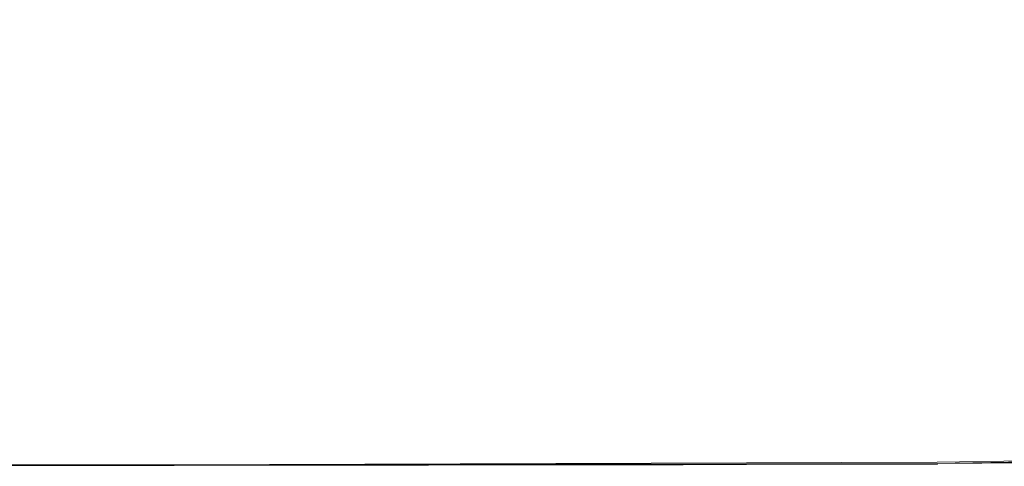
# Model space of a CAD drawing. Extents: x -98 to 245, y -488 to -1.
# Drawn here: x 38 to 79, y -488 to -469 of the extents above; entities that cross this region are included whole.
import ezdxf

# ---------------------------------------------------------------- set-up
doc = ezdxf.new("R2010")
doc.units = 0
doc.header["$LTSCALE"] = 500
doc.header["$MEASUREMENT"] = 0
doc.layers.add('EXC-CHROM', color=7, linetype='Continuous')

msp = doc.modelspace()

# ---------------------------------------------------------------- linework, layer by layer
at = {"layer": 'EXC-CHROM', "lineweight": 9}
for points, invisible_edges in [([(43.939, -473.737, 873.491), (1.612, -473.753, 873.491), (43.941, -462.326, 873.491), (43.939, -473.737, 873.491)], 15), ([(43.941, -462.326, 873.491), (1.612, -473.753, 873.491), (1.612, -462.331, 873.491), (43.941, -462.326, 873.491)], 15), ([(43.941, -462.326, 873.491), (75.976, -462.323, 873.491), (43.939, -473.737, 873.491), (43.941, -462.326, 873.491)], 15), ([(43.939, -473.737, 873.491), (75.976, -462.323, 873.491), (75.974, -473.724, 873.491), (43.939, -473.737, 873.491)], 15), ([(75.974, -473.724, 873.491), (75.976, -462.323, 873.491), (87.414, -473.72, 873.491), (75.974, -473.724, 873.491)], 15), ([(87.414, -473.72, 873.491), (75.976, -462.323, 873.491), (87.415, -462.322, 873.491), (87.414, -473.72, 873.491)], 15), ([(1.607, -468.9, 882.947), (1.607, -471.189, 882.078), (41.372, -468.9, 882.947), (1.607, -468.9, 882.947)], 15), ([(41.372, -468.9, 882.947), (1.607, -471.189, 882.078), (42.521, -471.189, 882.078), (41.372, -468.9, 882.947)], 15), ([(41.372, -468.9, 882.947), (42.521, -471.189, 882.078), (71.229, -468.898, 882.947), (41.372, -468.9, 882.947)], 15), ([(71.229, -468.898, 882.947), (42.521, -471.189, 882.078), (73.243, -471.191, 882.077), (71.229, -468.898, 882.947)], 15), ([(71.229, -468.898, 882.947), (73.243, -471.191, 882.077), (81.274, -468.89, 882.947), (71.229, -468.898, 882.947)], 15), ([(81.274, -468.89, 882.947), (73.243, -471.191, 882.077), (83.581, -471.198, 882.072), (81.274, -468.89, 882.947)], 15), ([(42.521, -471.189, 882.078), (1.607, -471.189, 882.078), (42.953, -472.024, 881.763), (42.521, -471.189, 882.078)], 15), ([(42.953, -472.024, 881.763), (1.607, -471.189, 882.078), (1.607, -472.024, 881.763), (42.953, -472.024, 881.763)], 15), ([(42.953, -472.024, 881.763), (73.999, -472.028, 881.761), (42.521, -471.189, 882.078), (42.953, -472.024, 881.763)], 15), ([(42.521, -471.189, 882.078), (73.999, -472.028, 881.761), (73.243, -471.191, 882.077), (42.521, -471.189, 882.078)], 15), ([(73.999, -472.028, 881.761), (83.581, -471.198, 882.072), (73.243, -471.191, 882.077), (73.999, -472.028, 881.761)], 15), ([(84.445, -472.039, 881.755), (83.581, -471.198, 882.072), (73.999, -472.028, 881.761), (84.445, -472.039, 881.755)], 15), ([(42.953, -472.024, 881.763), (1.607, -472.024, 881.763), (43.026, -472.135, 881.725), (42.953, -472.024, 881.763)], 15), ([(43.026, -472.135, 881.725), (1.607, -472.024, 881.763), (1.607, -472.135, 881.725), (43.026, -472.135, 881.725)], 15), ([(43.026, -472.135, 881.725), (74.126, -472.139, 881.723), (42.953, -472.024, 881.763), (43.026, -472.135, 881.725)], 15), ([(42.953, -472.024, 881.763), (74.126, -472.139, 881.723), (73.999, -472.028, 881.761), (42.953, -472.024, 881.763)], 15), ([(73.999, -472.028, 881.761), (74.126, -472.139, 881.723), (84.445, -472.039, 881.755), (73.999, -472.028, 881.761)], 15), ([(84.445, -472.039, 881.755), (74.126, -472.139, 881.723), (84.588, -472.149, 881.717), (84.445, -472.039, 881.755)], 15), ([(43.098, -472.249, 881.688), (43.026, -472.135, 881.725), (1.607, -472.249, 881.688), (43.098, -472.249, 881.688)], 15), ([(1.607, -472.249, 881.688), (43.026, -472.135, 881.725), (1.607, -472.135, 881.725), (1.607, -472.249, 881.688)], 15), ([(1.607, -472.249, 881.688), (1.607, -472.366, 881.654), (43.098, -472.249, 881.688), (1.607, -472.249, 881.688)], 15), ([(43.098, -472.249, 881.688), (1.607, -472.366, 881.654), (43.169, -472.366, 881.654), (43.098, -472.249, 881.688)], 15), ([(43.239, -472.486, 881.621), (43.169, -472.366, 881.654), (1.607, -472.486, 881.621), (43.239, -472.486, 881.621)], 15), ([(1.607, -472.486, 881.621), (43.169, -472.366, 881.654), (1.607, -472.366, 881.654), (1.607, -472.486, 881.621)], 15), ([(1.607, -472.486, 881.621), (1.607, -472.61, 881.591), (43.239, -472.486, 881.621), (1.607, -472.486, 881.621)], 15), ([(43.239, -472.486, 881.621), (1.607, -472.61, 881.591), (43.308, -472.61, 881.591), (43.239, -472.486, 881.621)], 15), ([(43.098, -472.249, 881.688), (74.126, -472.139, 881.723), (43.026, -472.135, 881.725), (43.098, -472.249, 881.688)], 15), ([(74.251, -472.252, 881.686), (74.126, -472.139, 881.723), (43.098, -472.249, 881.688), (74.251, -472.252, 881.686)], 15), ([(43.098, -472.249, 881.688), (43.169, -472.366, 881.654), (74.251, -472.252, 881.686), (43.098, -472.249, 881.688)], 15), ([(74.251, -472.252, 881.686), (43.169, -472.366, 881.654), (74.374, -472.369, 881.652), (74.251, -472.252, 881.686)], 15), ([(43.239, -472.486, 881.621), (74.374, -472.369, 881.652), (43.169, -472.366, 881.654), (43.239, -472.486, 881.621)], 15), ([(74.496, -472.488, 881.62), (74.374, -472.369, 881.652), (43.239, -472.486, 881.621), (74.496, -472.488, 881.62)], 15), ([(43.239, -472.486, 881.621), (43.308, -472.61, 881.591), (74.496, -472.488, 881.62), (43.239, -472.486, 881.621)], 15), ([(74.496, -472.488, 881.62), (43.308, -472.61, 881.591), (74.616, -472.611, 881.589), (74.496, -472.488, 881.62)], 15), ([(84.588, -472.149, 881.717), (74.126, -472.139, 881.723), (84.728, -472.261, 881.681), (84.588, -472.149, 881.717)], 15), ([(84.728, -472.261, 881.681), (74.126, -472.139, 881.723), (74.251, -472.252, 881.686), (84.728, -472.261, 881.681)], 15), ([(84.728, -472.261, 881.681), (74.251, -472.252, 881.686), (84.867, -472.377, 881.647), (84.728, -472.261, 881.681)], 15), ([(84.867, -472.377, 881.647), (74.251, -472.252, 881.686), (74.374, -472.369, 881.652), (84.867, -472.377, 881.647)], 15), ([(74.496, -472.488, 881.62), (84.867, -472.377, 881.647), (74.374, -472.369, 881.652), (74.496, -472.488, 881.62)], 15), ([(85.004, -472.495, 881.615), (84.867, -472.377, 881.647), (74.496, -472.488, 881.62), (85.004, -472.495, 881.615)], 15), ([(74.496, -472.488, 881.62), (74.616, -472.611, 881.589), (85.004, -472.495, 881.615), (74.496, -472.488, 881.62)], 15), ([(85.004, -472.495, 881.615), (74.616, -472.611, 881.589), (85.138, -472.616, 881.585), (85.004, -472.495, 881.615)], 15), ([(43.375, -472.737, 881.562), (43.308, -472.61, 881.591), (1.607, -472.737, 881.562), (43.375, -472.737, 881.562)], 15), ([(1.607, -472.737, 881.562), (43.308, -472.61, 881.591), (1.607, -472.61, 881.591), (1.607, -472.737, 881.562)], 15), ([(1.607, -472.737, 881.562), (1.607, -472.862, 881.538), (43.375, -472.737, 881.562), (1.607, -472.737, 881.562)], 15), ([(43.375, -472.737, 881.562), (1.607, -472.862, 881.538), (43.438, -472.862, 881.538), (43.375, -472.737, 881.562)], 15), ([(43.494, -472.98, 881.517), (43.438, -472.862, 881.538), (1.607, -472.98, 881.517), (43.494, -472.98, 881.517)], 15), ([(1.607, -472.98, 881.517), (43.438, -472.862, 881.538), (1.607, -472.862, 881.538), (1.607, -472.98, 881.517)], 15), ([(43.375, -472.737, 881.562), (74.616, -472.611, 881.589), (43.308, -472.61, 881.591), (43.375, -472.737, 881.562)], 15), ([(74.733, -472.738, 881.561), (74.616, -472.611, 881.589), (43.375, -472.737, 881.562), (74.733, -472.738, 881.561)], 15), ([(43.375, -472.737, 881.562), (43.438, -472.862, 881.538), (74.733, -472.738, 881.561), (43.375, -472.737, 881.562)], 15), ([(74.733, -472.738, 881.561), (43.438, -472.862, 881.538), (74.843, -472.862, 881.537), (74.733, -472.738, 881.561)], 15), ([(43.494, -472.98, 881.517), (74.843, -472.862, 881.537), (43.438, -472.862, 881.538), (43.494, -472.98, 881.517)], 15), ([(74.941, -472.979, 881.516), (74.843, -472.862, 881.537), (43.494, -472.98, 881.517), (74.941, -472.979, 881.516)], 15), ([(74.733, -472.738, 881.561), (85.138, -472.616, 881.585), (74.616, -472.611, 881.589), (74.733, -472.738, 881.561)], 15), ([(85.271, -472.74, 881.558), (85.138, -472.616, 881.585), (74.733, -472.738, 881.561), (85.271, -472.74, 881.558)], 15), ([(74.733, -472.738, 881.561), (74.843, -472.862, 881.537), (85.271, -472.74, 881.558), (74.733, -472.738, 881.561)], 15), ([(85.271, -472.74, 881.558), (74.843, -472.862, 881.537), (85.395, -472.862, 881.533), (85.271, -472.74, 881.558)], 15), ([(74.941, -472.979, 881.516), (85.395, -472.862, 881.533), (74.843, -472.862, 881.537), (74.941, -472.979, 881.516)], 15), ([(85.506, -472.976, 881.513), (85.395, -472.862, 881.533), (74.941, -472.979, 881.516), (85.506, -472.976, 881.513)], 15), ([(1.607, -472.98, 881.517), (1.607, -473.096, 881.5), (43.494, -472.98, 881.517), (1.607, -472.98, 881.517)], 15), ([(43.494, -472.98, 881.517), (1.607, -473.096, 881.5), (43.547, -473.096, 881.5), (43.494, -472.98, 881.517)], 15), ([(43.547, -473.096, 881.5), (1.607, -473.096, 881.5), (43.597, -473.214, 881.485), (43.547, -473.096, 881.5)], 15), ([(43.597, -473.214, 881.485), (1.607, -473.096, 881.5), (1.607, -473.214, 881.485), (43.597, -473.214, 881.485)], 15), ([(43.597, -473.214, 881.485), (1.607, -473.214, 881.485), (43.646, -473.335, 881.472), (43.597, -473.214, 881.485)], 15), ([(43.646, -473.335, 881.472), (1.607, -473.214, 881.485), (1.607, -473.335, 881.472), (43.646, -473.335, 881.472)], 15), ([(43.646, -473.335, 881.472), (1.607, -473.335, 881.472), (43.694, -473.46, 881.462), (43.646, -473.335, 881.472)], 15), ([(43.694, -473.46, 881.462), (1.607, -473.335, 881.472), (1.607, -473.46, 881.462), (43.694, -473.46, 881.462)], 15), ([(43.494, -472.98, 881.517), (43.547, -473.096, 881.5), (74.941, -472.979, 881.516), (43.494, -472.98, 881.517)], 15), ([(74.941, -472.979, 881.516), (43.547, -473.096, 881.5), (75.032, -473.094, 881.499), (74.941, -472.979, 881.516)], 15), ([(43.547, -473.096, 881.5), (75.121, -473.211, 881.484), (75.032, -473.094, 881.499), (43.547, -473.096, 881.5)], 15), ([(43.597, -473.214, 881.485), (75.121, -473.211, 881.484), (43.547, -473.096, 881.5), (43.597, -473.214, 881.485)], 15), ([(43.597, -473.214, 881.485), (75.206, -473.331, 881.471), (75.121, -473.211, 881.484), (43.597, -473.214, 881.485)], 15), ([(43.646, -473.335, 881.472), (75.206, -473.331, 881.471), (43.597, -473.214, 881.485), (43.646, -473.335, 881.472)], 15), ([(43.646, -473.335, 881.472), (75.289, -473.454, 881.461), (75.206, -473.331, 881.471), (43.646, -473.335, 881.472)], 15), ([(43.694, -473.46, 881.462), (75.289, -473.454, 881.461), (43.646, -473.335, 881.472), (43.694, -473.46, 881.462)], 15), ([(74.941, -472.979, 881.516), (75.032, -473.094, 881.499), (85.506, -472.976, 881.513), (74.941, -472.979, 881.516)], 15), ([(85.506, -472.976, 881.513), (75.032, -473.094, 881.499), (85.61, -473.088, 881.497), (85.506, -472.976, 881.513)], 15), ([(75.121, -473.211, 881.484), (85.61, -473.088, 881.497), (75.032, -473.094, 881.499), (75.121, -473.211, 881.484)], 15), ([(85.711, -473.202, 881.482), (85.61, -473.088, 881.497), (75.121, -473.211, 881.484), (85.711, -473.202, 881.482)], 15), ([(75.121, -473.211, 881.484), (75.206, -473.331, 881.471), (85.711, -473.202, 881.482), (75.121, -473.211, 881.484)], 15), ([(85.711, -473.202, 881.482), (75.206, -473.331, 881.471), (85.808, -473.318, 881.47), (85.711, -473.202, 881.482)], 15), ([(85.808, -473.318, 881.47), (75.206, -473.331, 881.471), (85.903, -473.438, 881.46), (85.808, -473.318, 881.47)], 15), ([(85.903, -473.438, 881.46), (75.206, -473.331, 881.471), (75.289, -473.454, 881.461), (85.903, -473.438, 881.46)], 15), ([(43.694, -473.46, 881.462), (1.607, -473.46, 881.462), (43.739, -473.587, 881.454), (43.694, -473.46, 881.462)], 15), ([(43.739, -473.587, 881.454), (1.607, -473.46, 881.462), (1.607, -473.587, 881.454), (43.739, -473.587, 881.454)], 15), ([(43.739, -473.587, 881.454), (1.607, -473.587, 881.454), (43.782, -473.718, 881.45), (43.739, -473.587, 881.454)], 15), ([(43.782, -473.718, 881.45), (1.607, -473.587, 881.454), (1.607, -473.718, 881.45), (43.782, -473.718, 881.45)], 15), ([(43.782, -473.718, 881.45), (1.607, -473.718, 881.45), (43.848, -475.561, 881.447), (43.782, -473.718, 881.45)], 15), ([(43.848, -475.561, 881.447), (1.607, -473.718, 881.45), (1.607, -475.561, 881.447), (43.848, -475.561, 881.447)], 15), ([(43.935, -475.399, 873.491), (1.611, -475.424, 873.491), (43.939, -473.737, 873.491), (43.935, -475.399, 873.491)], 15), ([(43.939, -473.737, 873.491), (1.611, -475.424, 873.491), (1.612, -473.753, 873.491), (43.939, -473.737, 873.491)], 15), ([(43.694, -473.46, 881.462), (75.369, -473.58, 881.454), (75.289, -473.454, 881.461), (43.694, -473.46, 881.462)], 15), ([(43.739, -473.587, 881.454), (75.369, -473.58, 881.454), (43.694, -473.46, 881.462), (43.739, -473.587, 881.454)], 15), ([(43.739, -473.587, 881.454), (75.444, -473.709, 881.45), (75.369, -473.58, 881.454), (43.739, -473.587, 881.454)], 15), ([(43.782, -473.718, 881.45), (75.444, -473.709, 881.45), (43.739, -473.587, 881.454), (43.782, -473.718, 881.45)], 15), ([(43.782, -473.718, 881.45), (75.61, -475.546, 881.447), (75.444, -473.709, 881.45), (43.782, -473.718, 881.45)], 15), ([(43.848, -475.561, 881.447), (75.61, -475.546, 881.447), (43.782, -473.718, 881.45), (43.848, -475.561, 881.447)], 15), ([(43.939, -473.737, 873.491), (75.974, -473.724, 873.491), (43.935, -475.399, 873.491), (43.939, -473.737, 873.491)], 15), ([(43.935, -475.399, 873.491), (75.974, -473.724, 873.491), (75.968, -475.377, 873.491), (43.935, -475.399, 873.491)], 15), ([(85.903, -473.438, 881.46), (75.289, -473.454, 881.461), (85.994, -473.56, 881.453), (85.903, -473.438, 881.46)], 15), ([(85.994, -473.56, 881.453), (75.289, -473.454, 881.461), (75.369, -473.58, 881.454), (85.994, -473.56, 881.453)], 15), ([(75.444, -473.709, 881.45), (85.994, -473.56, 881.453), (75.369, -473.58, 881.454), (75.444, -473.709, 881.45)], 15), ([(86.081, -473.684, 881.449), (85.994, -473.56, 881.453), (75.444, -473.709, 881.45), (86.081, -473.684, 881.449)], 15), ([(75.444, -473.709, 881.45), (75.61, -475.546, 881.447), (86.081, -473.684, 881.449), (75.444, -473.709, 881.45)], 15), ([(86.081, -473.684, 881.449), (75.61, -475.546, 881.447), (86.411, -475.503, 881.447), (86.081, -473.684, 881.449)], 15), ([(75.974, -473.724, 873.491), (87.41, -475.358, 873.491), (75.968, -475.377, 873.491), (75.974, -473.724, 873.491)], 15), ([(87.414, -473.72, 873.491), (87.41, -475.358, 873.491), (75.974, -473.724, 873.491), (87.414, -473.72, 873.491)], 15), ([(43.928, -478.17, 873.491), (1.609, -478.186, 873.491), (43.935, -475.399, 873.491), (43.928, -478.17, 873.491)], 15), ([(43.935, -475.399, 873.491), (1.609, -478.186, 873.491), (1.611, -475.424, 873.491), (43.935, -475.399, 873.491)], 15), ([(43.935, -475.399, 873.491), (75.968, -475.377, 873.491), (43.928, -478.17, 873.491), (43.935, -475.399, 873.491)], 15), ([(43.928, -478.17, 873.491), (75.968, -475.377, 873.491), (75.958, -478.141, 873.491), (43.928, -478.17, 873.491)], 15), ([(75.958, -478.141, 873.491), (75.968, -475.377, 873.491), (87.403, -478.086, 873.491), (75.958, -478.141, 873.491)], 15), ([(87.403, -478.086, 873.491), (75.968, -475.377, 873.491), (87.41, -475.358, 873.491), (87.403, -478.086, 873.491)], 15), ([(43.963, -480.827, 881.447), (43.848, -475.561, 881.447), (1.607, -480.827, 881.447), (43.963, -480.827, 881.447)], 15), ([(1.607, -480.827, 881.447), (43.848, -475.561, 881.447), (1.607, -475.561, 881.447), (1.607, -480.827, 881.447)], 15), ([(43.963, -480.827, 881.447), (75.61, -475.546, 881.447), (43.848, -475.561, 881.447), (43.963, -480.827, 881.447)], 15), ([(75.959, -480.797, 881.447), (75.61, -475.546, 881.447), (43.963, -480.827, 881.447), (75.959, -480.797, 881.447)], 15), ([(86.411, -475.503, 881.447), (75.61, -475.546, 881.447), (87.231, -480.708, 881.447), (86.411, -475.503, 881.447)], 15), ([(87.231, -480.708, 881.447), (75.61, -475.546, 881.447), (75.959, -480.797, 881.447), (87.231, -480.708, 881.447)], 15), ([(43.945, -481.451, 873.491), (1.607, -481.455, 873.491), (43.928, -478.17, 873.491), (43.945, -481.451, 873.491)], 15), ([(43.928, -478.17, 873.491), (1.607, -481.455, 873.491), (1.609, -478.186, 873.491), (43.928, -478.17, 873.491)], 15), ([(43.928, -478.17, 873.491), (75.958, -478.141, 873.491), (43.945, -481.451, 873.491), (43.928, -478.17, 873.491)], 15), ([(43.945, -481.451, 873.491), (75.958, -478.141, 873.491), (76.005, -481.417, 873.491), (43.945, -481.451, 873.491)], 15), ([(87.403, -478.086, 873.491), (87.509, -481.322, 873.491), (75.958, -478.141, 873.491), (87.403, -478.086, 873.491)], 15), ([(75.958, -478.141, 873.491), (87.509, -481.322, 873.491), (76.005, -481.417, 873.491), (75.958, -478.141, 873.491)], 15), ([(1.607, -480.827, 881.447), (1.607, -486.079, 881.44), (43.963, -480.827, 881.447), (1.607, -480.827, 881.447)], 15), ([(43.963, -480.827, 881.447), (1.607, -486.079, 881.44), (44.068, -486.078, 881.44), (43.963, -480.827, 881.447)], 15), ([(43.963, -480.827, 881.447), (44.068, -486.078, 881.44), (75.959, -480.797, 881.447), (43.963, -480.827, 881.447)], 15), ([(75.959, -480.797, 881.447), (44.068, -486.078, 881.44), (76.29, -486.032, 881.44), (75.959, -480.797, 881.447)], 15), ([(87.231, -480.708, 881.447), (75.959, -480.797, 881.447), (88.032, -485.9, 881.44), (87.231, -480.708, 881.447)], 15), ([(88.032, -485.9, 881.44), (75.959, -480.797, 881.447), (76.29, -486.032, 881.44), (88.032, -485.9, 881.44)], 15), ([(44.011, -484.648, 873.491), (1.607, -481.455, 873.491), (43.945, -481.451, 873.491), (44.011, -484.648, 873.491)], 15), ([(1.607, -484.648, 873.491), (1.607, -481.455, 873.491), (44.011, -484.648, 873.491), (1.607, -484.648, 873.491)], 15), ([(76.171, -484.606, 873.491), (43.945, -481.451, 873.491), (76.005, -481.417, 873.491), (76.171, -484.606, 873.491)], 15), ([(44.011, -484.648, 873.491), (43.945, -481.451, 873.491), (76.171, -484.606, 873.491), (44.011, -484.648, 873.491)], 15), ([(87.845, -484.483, 873.491), (76.005, -481.417, 873.491), (87.509, -481.322, 873.491), (87.845, -484.483, 873.491)], 15), ([(76.171, -484.606, 873.491), (76.005, -481.417, 873.491), (87.845, -484.483, 873.491), (76.171, -484.606, 873.491)], 15), ([(87.845, -484.483, 873.491), (88.187, -486.842, 873.498), (76.171, -484.606, 873.491), (87.845, -484.483, 873.491)], 15), ([(44.011, -484.648, 873.491), (44.079, -487.031, 873.498), (1.607, -484.648, 873.491), (44.011, -484.648, 873.491)], 15), ([(1.607, -484.648, 873.491), (44.079, -487.031, 873.498), (1.607, -487.031, 873.498), (1.607, -484.648, 873.491)], 15), ([(76.171, -484.606, 873.491), (76.342, -486.984, 873.498), (44.011, -484.648, 873.491), (76.171, -484.606, 873.491)], 15), ([(44.011, -484.648, 873.491), (76.342, -486.984, 873.498), (44.079, -487.031, 873.498), (44.011, -484.648, 873.491)], 15), ([(76.171, -484.606, 873.491), (88.187, -486.842, 873.498), (76.342, -486.984, 873.498), (76.171, -484.606, 873.491)], 15), ([(44.068, -486.078, 881.44), (1.607, -486.079, 881.44), (44.104, -487.876, 881.419), (44.068, -486.078, 881.44)], 15), ([(44.104, -487.876, 881.419), (1.607, -486.079, 881.44), (1.607, -487.877, 881.419), (44.104, -487.876, 881.419)], 15), ([(44.068, -486.078, 881.44), (76.404, -487.825, 881.419), (76.29, -486.032, 881.44), (44.068, -486.078, 881.44)], 15), ([(44.104, -487.876, 881.419), (76.404, -487.825, 881.419), (44.068, -486.078, 881.44), (44.104, -487.876, 881.419)], 15), ([(88.032, -485.9, 881.44), (76.29, -486.032, 881.44), (88.306, -487.678, 881.419), (88.032, -485.9, 881.44)], 15), ([(88.306, -487.678, 881.419), (76.29, -486.032, 881.44), (76.404, -487.825, 881.419), (88.306, -487.678, 881.419)], 15), ([(44.103, -487.874, 873.519), (1.607, -487.874, 873.519), (44.079, -487.031, 873.498), (44.103, -487.874, 873.519)], 15), ([(44.079, -487.031, 873.498), (1.607, -487.874, 873.519), (1.607, -487.031, 873.498), (44.079, -487.031, 873.498)], 15), ([(44.079, -487.031, 873.498), (76.342, -486.984, 873.498), (44.103, -487.874, 873.519), (44.079, -487.031, 873.498)], 15), ([(44.103, -487.874, 873.519), (76.342, -486.984, 873.498), (76.402, -487.825, 873.519), (44.103, -487.874, 873.519)], 15), ([(88.187, -486.842, 873.498), (76.402, -487.825, 873.519), (76.342, -486.984, 873.498), (88.187, -486.842, 873.498)], 15), ([(88.307, -487.677, 873.519), (76.402, -487.825, 873.519), (88.187, -486.842, 873.498), (88.307, -487.677, 873.519)], 14), ([(44.105, -487.935, 873.558), (1.607, -487.935, 873.558), (44.103, -487.874, 873.519), (44.105, -487.935, 873.558)], 14), ([(44.103, -487.874, 873.519), (1.607, -487.935, 873.558), (1.607, -487.874, 873.519), (44.103, -487.874, 873.519)], 15), ([(44.104, -487.876, 881.419), (1.607, -487.877, 881.419), (44.106, -487.937, 881.38), (44.104, -487.876, 881.419)], 15), ([(44.106, -487.937, 881.38), (1.607, -487.877, 881.419), (1.607, -487.938, 881.38), (44.106, -487.937, 881.38)], 11), ([(44.103, -487.874, 873.519), (76.402, -487.825, 873.519), (44.105, -487.935, 873.558), (44.103, -487.874, 873.519)], 13), ([(44.104, -487.876, 881.419), (76.407, -487.886, 881.38), (76.404, -487.825, 881.419), (44.104, -487.876, 881.419)], 15), ([(44.106, -487.937, 881.38), (76.407, -487.886, 881.38), (44.104, -487.876, 881.419), (44.106, -487.937, 881.38)], 14), ([(44.105, -487.935, 873.558), (76.407, -487.886, 873.558), (44.106, -487.974, 873.619), (44.105, -487.935, 873.558)], 14), ([(44.105, -487.935, 873.558), (44.105, -487.935, 873.558), (76.407, -487.886, 873.558)], 15), ([(44.106, -487.937, 881.38), (76.41, -487.925, 881.319), (76.407, -487.886, 881.38), (44.106, -487.937, 881.38)], 14), ([(44.106, -487.974, 873.619), (76.407, -487.886, 873.558), (76.41, -487.924, 873.619), (44.106, -487.974, 873.619)], 15), ([(44.106, -487.974, 873.619), (76.41, -487.924, 873.619), (44.107, -487.995, 874.617), (44.106, -487.974, 873.619)], 15), ([(44.106, -487.976, 881.319), (76.411, -487.946, 880.32), (76.41, -487.925, 881.319), (44.106, -487.976, 881.319)], 11), ([(44.107, -487.995, 874.617), (76.41, -487.924, 873.619), (76.411, -487.945, 874.617), (44.107, -487.995, 874.617)], 15), ([(88.307, -487.677, 873.519), (88.307, -487.677, 873.519), (76.402, -487.825, 873.519)], 15), ([(88.306, -487.678, 881.419), (76.404, -487.825, 881.419), (88.315, -487.738, 881.38), (88.306, -487.678, 881.419)], 15), ([(88.315, -487.738, 881.38), (76.404, -487.825, 881.419), (76.407, -487.886, 881.38), (88.315, -487.738, 881.38)], 11), ([(88.316, -487.737, 873.558), (76.407, -487.886, 873.558), (88.307, -487.677, 873.519), (88.316, -487.737, 873.558)], 12), ([(88.316, -487.737, 873.558), (76.41, -487.924, 873.619), (76.407, -487.886, 873.558), (88.316, -487.737, 873.558)], 15), ([(88.321, -487.776, 881.319), (76.407, -487.886, 881.38), (76.41, -487.925, 881.319), (88.321, -487.776, 881.319)], 14), ([(88.321, -487.776, 873.619), (76.41, -487.924, 873.619), (88.316, -487.737, 873.558), (88.321, -487.776, 873.619)], 15), ([(88.321, -487.776, 881.319), (76.41, -487.925, 881.319), (88.324, -487.796, 880.32), (88.321, -487.776, 881.319)], 15), ([(88.321, -487.776, 873.619), (76.411, -487.945, 874.617), (76.41, -487.924, 873.619), (88.321, -487.776, 873.619)], 15), ([(88.324, -487.796, 880.32), (76.41, -487.925, 881.319), (76.411, -487.946, 880.32), (88.324, -487.796, 880.32)], 15), ([(88.324, -487.796, 874.617), (76.411, -487.945, 874.617), (88.321, -487.776, 873.619), (88.324, -487.796, 874.617)], 15), ([(88.324, -487.796, 880.32), (76.411, -487.946, 880.32), (88.325, -487.803, 877.469), (88.324, -487.796, 880.32)], 15), ([(88.324, -487.796, 874.617), (76.412, -487.952, 877.469), (76.411, -487.945, 874.617), (88.324, -487.796, 874.617)], 15), ([(88.325, -487.803, 877.469), (76.411, -487.946, 880.32), (76.412, -487.952, 877.469), (88.325, -487.803, 877.469)], 15), ([(88.325, -487.803, 877.469), (76.412, -487.952, 877.469), (88.324, -487.796, 874.617), (88.325, -487.803, 877.469)], 15), ([(44.106, -487.974, 873.619), (1.607, -487.974, 873.619), (44.105, -487.935, 873.558), (44.106, -487.974, 873.619)], 15), ([(44.105, -487.935, 873.558), (1.607, -487.974, 873.619), (1.607, -487.935, 873.558), (44.105, -487.935, 873.558)], 15), ([(44.107, -487.995, 874.617), (1.607, -487.995, 874.617), (44.106, -487.974, 873.619), (44.107, -487.995, 874.617)], 15), ([(44.106, -487.974, 873.619), (1.607, -487.995, 874.617), (1.607, -487.974, 873.619), (44.106, -487.974, 873.619)], 15), ([(44.106, -487.976, 881.319), (1.607, -487.977, 881.319), (44.107, -487.996, 880.32), (44.106, -487.976, 881.319)], 14), ([(44.106, -487.976, 881.319), (44.106, -487.976, 881.319), (1.607, -487.977, 881.319)], 15), ([(44.107, -487.996, 880.32), (1.607, -487.977, 881.319), (1.607, -487.997, 880.32), (44.107, -487.996, 880.32)], 15), ([(1.607, -488.003, 877.469), (1.607, -487.995, 874.617), (44.107, -488.003, 877.469), (1.607, -488.003, 877.469)], 15), ([(44.107, -488.003, 877.469), (1.607, -487.995, 874.617), (44.107, -487.995, 874.617), (44.107, -488.003, 877.469)], 15), ([(44.107, -488.003, 877.469), (44.107, -487.996, 880.32), (1.607, -488.003, 877.469), (44.107, -488.003, 877.469)], 15), ([(1.607, -488.003, 877.469), (44.107, -487.996, 880.32), (1.607, -487.997, 880.32), (1.607, -488.003, 877.469)], 15), ([(44.106, -487.937, 881.38), (44.106, -487.976, 881.319), (44.106, -487.976, 881.319)], 14), ([(44.106, -487.976, 881.319), (44.106, -487.937, 881.38), (44.106, -487.937, 881.38)], 15), ([(44.107, -487.996, 880.32), (76.411, -487.946, 880.32), (44.106, -487.976, 881.319), (44.107, -487.996, 880.32)], 15), ([(76.412, -487.952, 877.469), (44.107, -487.995, 874.617), (76.411, -487.945, 874.617), (76.412, -487.952, 877.469)], 15), ([(76.412, -487.952, 877.469), (76.411, -487.946, 880.32), (44.107, -488.003, 877.469), (76.412, -487.952, 877.469)], 15), ([(44.107, -488.003, 877.469), (76.411, -487.946, 880.32), (44.107, -487.996, 880.32), (44.107, -488.003, 877.469)], 15), ([(44.107, -488.003, 877.469), (44.107, -487.995, 874.617), (76.412, -487.952, 877.469), (44.107, -488.003, 877.469)], 15)]:
    msp.add_3dface(points, dxfattribs=dict(at, invisible_edges=invisible_edges))

doc.saveas('drawing.dxf')
